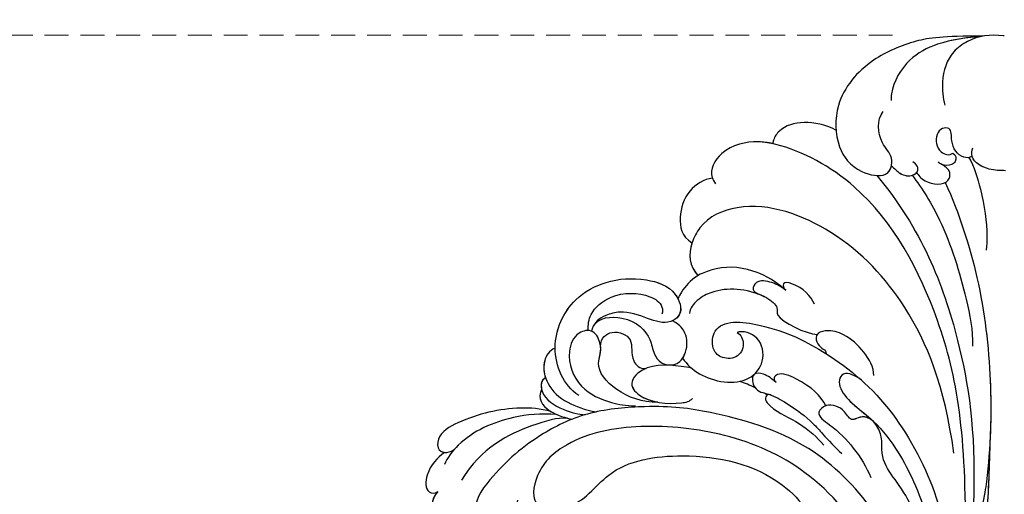
# Model space of a CAD drawing. Units: millimetres. Extents: x 2594 to 6794, y 5083 to 6568.
# Drawn here: x 3554 to 3685, y 5994 to 6057 of the extents above; entities that cross this region are included whole.
import ezdxf

# ---------------------------------------------------------------- set-up
doc = ezdxf.new("R2010")
doc.units = ezdxf.units.MM
doc.linetypes.add('HIDDEN', pattern=[9.525, 6.35, -3.175])
doc.layers.add('A-04.尺寸標註', color=4, linetype='Continuous')
doc.layers.add('H-08.木作(細線)', color=8, linetype='Continuous')
doc.styles.add('新細明體', font='txt')
doc.dimstyles.new('5', dxfattribs={"dimtxt": 12.5, "dimasz": 3.75, "dimexe": 2.5, "dimexo": 2.5, "dimgap": 1.5, "dimtad": 2, "dimdec": 0, "dimtxsty": '新細明體', "dimblk": 'ARCHTICK', "dimcen": 5, "dimclrd": 8, "dimclre": 8, "dimclrt": 4, "dimadec": 0, "dimazin": 0, "dimtfac": 1, "dimtdec": 0, "dimtix": 1, "dimtmove": 2, "dimatfit": 3, "dimldrblk": 'OPEN90', "dimfxl": 1.25, "dimlwd": 9, "dimlwe": 9, "dimarcsym": 0})

# ---------------------------------------------------------------- blocks, each defined once
blk = doc.blocks.new('SE-21101-d')
at = {"layer": 'H-08.木作(細線)'}
for points, knots in [([(0.14, 103.07), (0.19, 103.07), (0.23, 103.08), (0.28, 103.08), (0.28, 103.08), (0.28, 103.08), (0.28, 103.08), (1.99, 103.31), (4.34, 102.98), (7.58, 100.63), (8.57, 97.43), (8.29, 94.83), (8.06, 93.86)], [-55.656533, -55.656533, -55.656533, -55.656533, -0.000001, -0.000001, -0.000001, 0, 0, 0, 2055.557311, 3037.868846, 4884.136084, 6200.306446, 6200.306446, 6200.306446, 6200.306446]), ([(2.99, 103.03), (8.33, 103.06), (12.13, 102.56), (18.36, 99.9), (22.73, 94.82), (22.64, 88.52), (20.15, 85.06), (15.5, 84), (14.7, 86.92), (17.03, 89.22), (17.07, 91.89), (16.25, 93.02)], [0, 0, 0, 0, 2184.082679, 4662.947988, 7891.342952, 10221.277177, 12015.487512, 13141.058211, 14176.140813, 15149.513646, 16895.745267, 16895.745267, 16895.745267, 16895.745267]), ([(2.99, 103.03), (8.33, 103.06), (12.13, 102.56), (18.36, 99.9), (22.73, 94.82), (22.64, 88.52), (20.15, 85.06), (16, 84.11), (15.24, 85.33), (15.14, 85.81)], [0, 0, 0, 0, 2184.082679, 4662.947988, 7891.342952, 10221.277177, 12015.487512, 13141.058211, 13757.007019, 13757.007019, 13757.007019, 13757.007019]), ([(2.99, 103.03), (8.33, 103.06), (12.13, 102.56), (18.36, 99.9), (22.73, 94.82), (22.64, 88.52), (20.15, 85.06), (16, 84.11), (15.24, 85.33), (15.14, 85.81)], [0, 0, 0, 0, 2184.082679, 4662.947988, 7891.342952, 10221.277177, 12015.487512, 13141.058211, 13757.007019, 13757.007019, 13757.007019, 13757.007019]), ([(2.99, 103.03), (5.15, 102.83), (8.77, 102.36), (13.21, 100), (15, 96.75), (15.22, 94.79), (15.16, 94.47)], [0, 0, 0, 0, 2263.616615, 3998.09884, 6137.968651, 6509.964335, 6509.964335, 6509.964335, 6509.964335]), ([(22.51, 90.56), (25.32, 91.95), (29.14, 91.86), (30.73, 89.59), (30.89, 88.9), (30.91, 88.74)], [113.917335, 113.917335, 113.917335, 113.917335, 3402.331608, 4141.17376, 4353.631473, 4353.631473, 4353.631473, 4353.631473]), ([(22.51, 90.56), (25.32, 91.95), (29.14, 91.86), (30.73, 89.59), (30.89, 88.9), (30.91, 88.74)], [113.917335, 113.917335, 113.917335, 113.917335, 3402.331608, 4141.17376, 4353.631473, 4353.631473, 4353.631473, 4353.631473]), ([(22.51, 90.56), (25.32, 91.95), (29.14, 91.86), (30.73, 89.59), (30.89, 88.9), (30.91, 88.74)], [113.917335, 113.917335, 113.917335, 113.917335, 3402.331608, 4141.17376, 4353.631473, 4353.631473, 4353.631473, 4353.631473]), ([(4.42, 87.08), (4.71, 86.84), (6.12, 86.82), (7.37, 88.69), (7.05, 90.88), (8.92, 90.84), (9.44, 89.06), (8.66, 87.48), (7.42, 87.1), (7, 87.5)], [44.960286, 44.960286, 44.960286, 44.960286, 530.05344, 1612.743728, 2316.271604, 2659.418223, 3536.001394, 4000.155892, 4547.459567, 4547.459567, 4547.459567, 4547.459567]), ([(4.42, 87.08), (4.71, 86.84), (6.12, 86.82), (7.37, 88.69), (7.05, 90.88), (8.92, 90.84), (9.44, 89.06), (8.66, 87.48), (7.42, 87.1), (7, 87.5)], [44.960286, 44.960286, 44.960286, 44.960286, 530.05344, 1612.743728, 2316.271604, 2659.418223, 3536.001394, 4000.155892, 4547.459567, 4547.459567, 4547.459567, 4547.459567]), ([(5.31, 35.66), (5.15, 50.14), (7.45, 64.47), (16.91, 82.3), (27.68, 88.17), (33.42, 89.23), (37.7, 88.35), (39.52, 84.92), (38.69, 83.69), (38.51, 83.41)], [0, 0, 0, 0, 9584.771931, 18075.050423, 23143.415285, 24190.58164, 26171.907648, 27584.396544, 27994.43378, 27994.43378, 27994.43378, 27994.43378]), ([(30.91, 88.74), (31.53, 88.88), (33.59, 89.19), (37.7, 88.35), (39.35, 85.25), (38.96, 84.19), (38.94, 84.16)], [23320.08059, 23320.08059, 23320.08059, 23320.08059, 24190.58164, 26171.907648, 27584.396544, 27630.547115, 27630.547115, 27630.547115, 27630.547115]), ([(30.91, 88.74), (31.53, 88.88), (33.59, 89.19), (37.7, 88.35), (39.35, 85.25), (38.96, 84.19), (38.94, 84.16)], [23320.08059, 23320.08059, 23320.08059, 23320.08059, 24190.58164, 26171.907648, 27584.396544, 27630.547115, 27630.547115, 27630.547115, 27630.547115]), ([(0, 85.15), (0.7, 85.17), (2.29, 85.19), (4.58, 86.38), (4.49, 87.85), (4.32, 88.18)], [0, 0, 0, 0, 899.900154, 2056.726867, 2529.267815, 2529.267815, 2529.267815, 2529.267815]), ([(0, 85.15), (0.7, 85.17), (2.29, 85.19), (4.16, 86.17), (4.41, 87.07), (4.42, 87.08)], [0, 0, 0, 0, 899.900154, 2056.726867, 2067.09731, 2067.09731, 2067.09731, 2067.09731]), ([(4.84, 86.9), (4.17, 85.74), (2.97, 81.89), (2.38, 77.72), (2.47, 75.22), (2.55, 74.59)], [0, 0, 0, 0, 1804.481857, 4472.136064, 5291.872924, 5291.872924, 5291.872924, 5291.872924]), ([(7, 87.5), (6.5, 87.28), (6.53, 86.38), (7.26, 85.81), (8.05, 85.83), (8.48, 86), (8.51, 86.01)], [0, 0, 0, 0, 426.335188, 697.039991, 1171.583654, 1199.110476, 1199.110476, 1199.110476, 1199.110476]), ([(7, 87.5), (6.5, 87.28), (6.53, 86.38), (7.26, 85.81), (8.24, 85.83), (8.8, 86.16), (8.88, 86.31)], [0, 0, 0, 0, 426.335188, 697.039991, 1171.583654, 1391.021489, 1391.021489, 1391.021489, 1391.021489]), ([(11.77, 84.94), (11.61, 84.55), (10.55, 83.37), (7.63, 83.1), (7.27, 84.73), (7.65, 85.5), (8.19, 85.85), (8.55, 86.03)], [0, 0, 0, 0, 703.13375, 1913.49588, 2390.426852, 2601.783182, 3001.215743, 3001.215743, 3001.215743, 3001.215743]), ([(11.77, 84.94), (11.61, 84.55), (10.55, 83.37), (7.63, 83.1), (7.27, 84.73), (7.65, 85.5), (8.19, 85.85), (8.55, 86.03)], [0, 0, 0, 0, 703.13375, 1913.49588, 2390.426852, 2601.783182, 3001.215743, 3001.215743, 3001.215743, 3001.215743]), ([(15.14, 85.81), (15.14, 85.81), (15.14, 85.81), (15.14, 85.81), (14.74, 85.42), (13.95, 84.59), (12.53, 84.29), (11.39, 85.16), (11.72, 86.03), (12.3, 86.31)], [-0.000005, -0.000005, -0.000005, -0.000005, 0, 0, 0, 535.112931, 1256.59748, 1568.430725, 2118.563185, 2118.563185, 2118.563185, 2118.563185]), ([(17.08, 84.53), (11.16, 77.35), (6.08, 64.76), (3.63, 48.5), (4.96, 29.03), (6.81, 12.06), (19.82, -4.56), (28.7, -4.8)], [0, 0, 0, 0, 10012.29895, 17624.53724, 20385.007245, 25135.54962, 28837.758246, 28837.758246, 28837.758246, 28837.758246]), ([(12.39, 84.54), (11.02, 82.78), (7.99, 77.83), (5.4, 69.57), (4.31, 63.93), (4.36, 61.84)], [0, 0, 0, 0, 3067.262892, 7538.657677, 10131.107476, 10131.107476, 10131.107476, 10131.107476]), ([(14, 84.82), (14, 84.82), (13.46, 84.49), (12.59, 84.31), (11.89, 84.79), (11.77, 84.94)], [534.809249, 534.809249, 534.809249, 534.809249, 535.112931, 1256.59748, 1497.101277, 1497.101277, 1497.101277, 1497.101277]), ([(38.94, 84.16), (40.05, 84.02), (42.42, 82.58), (43.49, 79.02), (43.07, 76.44), (41.65, 75.55)], [0, 0, 0, 0, 1301.862034, 2787.82161, 4191.690351, 4191.690351, 4191.690351, 4191.690351]), ([(38.94, 84.16), (40.05, 84.02), (42.42, 82.58), (43.49, 79.02), (43.07, 76.44), (41.65, 75.55)], [0, 0, 0, 0, 1301.862034, 2787.82161, 4191.690351, 4191.690351, 4191.690351, 4191.690351]), ([(38.94, 84.16), (40.05, 84.02), (42.42, 82.58), (43.49, 79.02), (43.07, 76.44), (41.65, 75.55)], [0, 0, 0, 0, 1301.862034, 2787.82161, 4191.690351, 4191.690351, 4191.690351, 4191.690351]), ([(7.98, 83.59), (6.13, 79.41), (3.25, 70.72), (1.7, 57.33), (1.97, 47.59), (2.89, 41.09), (4.45, 34.91), (5.06, 29.16)], [0, 0, 0, 0, 5708.709102, 11787.181586, 17639.318813, 18732.820468, 19941.939172, 19941.939172, 19941.939172, 19941.939172]), ([(7.98, 83.59), (6.13, 79.41), (3.25, 70.72), (1.88, 58.9), (1.9, 51.5), (2.08, 48.6)], [0, 0, 0, 0, 5708.709102, 11787.181586, 15576.331137, 15576.331137, 15576.331137, 15576.331137]), ([(6.84, 47.6), (8.1, 56.66), (12.21, 66.84), (21.62, 77.21), (33.31, 81.71), (40.1, 78.8), (42.2, 74.74), (42.08, 72.49), (40.82, 71.18)], [0, 0, 0, 0, 7224.561716, 13229.184982, 18394.851336, 20681.496774, 21547.040841, 23467.035025, 23467.035025, 23467.035025, 23467.035025]), ([(29.16, 69.25), (31.11, 70.85), (34.42, 72.39), (37.82, 72.51), (41.37, 71.1), (42.78, 69.54), (43.38, 68.43), (43.52, 68.15)], [0, 0, 0, 0, 1351.952059, 3564.810969, 4289.315714, 5376.168053, 5745.683999, 5745.683999, 5745.683999, 5745.683999]), ([(29.16, 69.25), (31.11, 70.85), (34.42, 72.39), (37.82, 72.51), (41.37, 71.1), (42.78, 69.54), (43.38, 68.43), (43.52, 68.15)], [0, 0, 0, 0, 1351.952059, 3564.810969, 4289.315714, 5376.168053, 5745.683999, 5745.683999, 5745.683999, 5745.683999]), ([(40.85, 71.21), (40.89, 71.18), (41.8, 70.63), (42.78, 69.54), (43.38, 68.43), (43.52, 68.15)], [4231.830851, 4231.830851, 4231.830851, 4231.830851, 4289.315714, 5376.168053, 5745.683999, 5745.683999, 5745.683999, 5745.683999]), ([(59.83, 61.54), (59.83, 61.57), (59.83, 64), (58, 67.99), (52.95, 70.7), (48.43, 71.03), (43.82, 69.64), (42.77, 66.29), (43.84, 65.39), (44.23, 65.2)], [3021.184781, 3021.184781, 3021.184781, 3021.184781, 3057.261195, 6030.088895, 8095.536576, 10389.321414, 12036.240951, 13084.112309, 13609.320111, 13609.320111, 13609.320111, 13609.320111]), ([(56.7, 55.28), (58.74, 56.61), (60.92, 61.62), (58, 67.99), (52.95, 70.7), (48.43, 71.03), (43.82, 69.64), (42.73, 66.18), (44.96, 64.57), (47.81, 65.6), (50.57, 66.63), (53.48, 65.9), (54.69, 65.04), (55.01, 63.82)], [0, 0, 0, 0, 3057.261195, 6030.088895, 8095.536576, 10389.321414, 12036.240951, 13084.112309, 13714.178874, 15016.928377, 16601.969816, 17404.883507, 18575.576185, 18575.576185, 18575.576185, 18575.576185]), ([(59.83, 61.54), (59.83, 61.57), (59.83, 64), (58, 67.99), (52.95, 70.7), (48.43, 71.03), (44.57, 69.87), (43.62, 68.34), (43.52, 68.15)], [3021.184781, 3021.184781, 3021.184781, 3021.184781, 3057.261195, 6030.088895, 8095.536576, 10389.321414, 12036.240951, 12269.894666, 12269.894666, 12269.894666, 12269.894666]), ([(29.16, 69.25), (29.75, 69.72), (30.85, 70.33), (33.05, 70.72), (33.92, 69.01), (31.54, 68.42), (30.02, 66.89), (30.99, 65.63), (26.46, 63.42), (24.99, 63.39)], [0, 0, 0, 0, 874.491515, 1683.623429, 2157.842702, 2950.143127, 3854.067364, 4617.090067, 6592.308974, 6592.308974, 6592.308974, 6592.308974]), ([(29.16, 69.25), (29.75, 69.72), (30.85, 70.33), (33.05, 70.72), (33.92, 69.01), (31.54, 68.42), (30.02, 66.89), (30.99, 65.63), (26.46, 63.42), (24.99, 63.39)], [0, 0, 0, 0, 874.491515, 1683.623429, 2157.842702, 2950.143127, 3854.067364, 4617.090067, 6592.308974, 6592.308974, 6592.308974, 6592.308974]), ([(25.38, 67.42), (25.84, 68.41), (27.14, 69.95), (29.76, 70.46), (29.51, 69.47), (29.16, 69.25)], [0, 0, 0, 0, 1677.838945, 2166.553766, 2576.862463, 2576.862463, 2576.862463, 2576.862463]), ([(31.98, 68.39), (34.46, 69.52), (37.71, 69.71), (40.77, 68.23), (41.94, 66.87), (41.99, 66.17)], [0, 0, 0, 0, 3573.792445, 4703.449154, 5546.554536, 5546.554536, 5546.554536, 5546.554536]), ([(55.43, 63.9), (55.48, 64.65), (55.26, 66.4), (52.12, 69.09), (47.7, 68.9), (45.65, 67.57), (45.51, 66.42), (45.66, 66.09)], [0, 0, 0, 0, 937.972728, 2277.621782, 4220.194107, 5217.696875, 5596.489434, 5596.489434, 5596.489434, 5596.489434]), ([(55.43, 63.9), (55.48, 64.65), (55.26, 66.4), (52.12, 69.09), (47.7, 68.9), (45.65, 67.57), (45.51, 66.42), (45.66, 66.09)], [0, 0, 0, 0, 937.972728, 2277.621782, 4220.194107, 5217.696875, 5596.489434, 5596.489434, 5596.489434, 5596.489434]), ([(54.79, 64.43), (54.1, 65.69), (49.75, 66.03), (47.13, 63.22), (46.87, 61.02), (45.71, 59.28), (43.42, 59.17), (42.18, 61.35), (42.3, 63.35), (43.12, 64.55), (44.23, 65.2)], [0, 0, 0, 0, 1313.779637, 3232.639727, 4293.223129, 4956.931696, 5979.951245, 6964.291336, 8428.5497, 9384.573393, 9384.573393, 9384.573393, 9384.573393]), ([(35.66, 63.63), (35.14, 63.36), (34.48, 61.99), (35.59, 60.05), (37.95, 60.18), (39.13, 61.58), (38.63, 65.53), (30.52, 64.59), (22.95, 60.65), (15.19, 54.36), (8.8, 42.54), (7.62, 34.19), (7.08, 27.1), (7.77, 20.4), (8.92, 17.18)], [0, 0, 0, 0, 681.346899, 1491.206714, 2285.194556, 2983.660676, 3938.973909, 6383.094245, 10497.678393, 15788.431091, 20397.881628, 23796.610018, 25978.0588, 30608.626794, 30608.626794, 30608.626794, 30608.626794]), ([(35.66, 63.63), (35.14, 63.36), (34.48, 61.99), (35.59, 60.05), (37.95, 60.18), (39.13, 61.58), (38.63, 65.53), (30.52, 64.59), (22.95, 60.65), (15.19, 54.36), (8.8, 42.54), (7.62, 34.19), (7.08, 27.1), (7.77, 20.4), (8.92, 17.18)], [0, 0, 0, 0, 681.346899, 1491.206714, 2285.194556, 2983.660676, 3938.973909, 6383.094245, 10497.678393, 15788.431091, 20397.881628, 23796.610018, 25978.0588, 30608.626794, 30608.626794, 30608.626794, 30608.626794]), ([(42.89, 60.22), (42.72, 60.47), (42.2, 61.66), (42.3, 63.35), (43.12, 64.55), (44.23, 65.2)], [6503.852025, 6503.852025, 6503.852025, 6503.852025, 6964.291336, 8428.5497, 9384.573393, 9384.573393, 9384.573393, 9384.573393]), ([(17.47, 57.91), (17.49, 59.03), (18.74, 61.26), (21.06, 63.3), (23.34, 64.08), (25.33, 63.52), (24.93, 61.5), (23.75, 61.4), (23.83, 60.82), (23.83, 60.82)], [0, 0, 0, 0, 1388.325243, 2874.761608, 3852.086814, 4330.444963, 4709.816212, 5457.447705, 5458.561538, 5458.561538, 5458.561538, 5458.561538]), ([(24.99, 63.38), (25.03, 63.34), (25.23, 63), (24.93, 61.5), (23.75, 61.4), (23.83, 60.82), (23.83, 60.82)], [4264.299879, 4264.299879, 4264.299879, 4264.299879, 4330.444963, 4709.816212, 5457.447705, 5458.561538, 5458.561538, 5458.561538, 5458.561538]), ([(42.89, 60.22), (42.34, 59.4), (40.15, 57.31), (34.68, 56.32), (31.87, 59.67), (32.43, 63.23), (34.92, 63.93), (35.66, 63.63)], [9328.800039, 9328.800039, 9328.800039, 9328.800039, 10698.315516, 13417.555576, 14702.37544, 16013.051398, 17236.039072, 17236.039072, 17236.039072, 17236.039072]), ([(42.89, 60.22), (42.34, 59.4), (40.15, 57.31), (34.68, 56.32), (31.87, 59.67), (32.43, 63.23), (34.92, 63.93), (35.66, 63.63)], [9328.800039, 9328.800039, 9328.800039, 9328.800039, 10698.315516, 13417.555576, 14702.37544, 16013.051398, 17236.039072, 17236.039072, 17236.039072, 17236.039072]), ([(46.19, 54.38), (50.19, 54.28), (55.36, 58.11), (53.38, 61.42), (54.67, 64.21), (57.27, 63.62), (58.45, 60.45), (56.91, 56.13), (52.69, 54.25), (50.46, 53.91), (49.14, 53.88)], [0, 0, 0, 0, 3739.772757, 4910.801789, 5616.719689, 6352.903546, 7503.73759, 9501.537877, 11332.669538, 12609.780329, 12609.780329, 12609.780329, 12609.780329]), ([(53.79, 61.77), (53.81, 62.9), (52.27, 64.2), (49.18, 62.92), (50.01, 60.23), (48.62, 58.78), (47.76, 58.87)], [0, 0, 0, 0, 1014.302817, 2133.066713, 3289.747729, 3955.696254, 3955.696254, 3955.696254, 3955.696254]), ([(53.79, 61.77), (53.81, 62.9), (52.27, 64.2), (49.18, 62.92), (50.01, 60.23), (48.62, 58.78), (47.76, 58.87)], [0, 0, 0, 0, 1014.302817, 2133.066713, 3289.747729, 3955.696254, 3955.696254, 3955.696254, 3955.696254]), ([(46.19, 54.38), (50.19, 54.28), (55.25, 58.03), (53.7, 60.88), (53.79, 61.77)], [0, 0, 0, 0, 3739.772757, 4806.633245, 4806.633245, 4806.633245, 4806.633245]), ([(59.83, 61.54), (60.69, 61.22), (61.68, 59.36), (60.89, 56.42), (58.58, 54.32), (55.88, 53.36), (54.38, 53.08)], [0, 0, 0, 0, 716.928743, 1991.677154, 3574.739023, 4937.124481, 4937.124481, 4937.124481, 4937.124481]), ([(59.83, 61.54), (60.69, 61.22), (61.51, 59.68), (61.35, 58.29), (61.11, 57.59)], [0, 0, 0, 0, 716.928743, 1647.272849, 1647.272849, 1647.272849, 1647.272849]), ([(59.83, 61.54), (60.69, 61.22), (61.51, 59.68), (61.35, 58.29), (61.11, 57.59)], [0, 0, 0, 0, 716.928743, 1647.272849, 1647.272849, 1647.272849, 1647.272849]), ([(41.73, 58.9), (42.16, 58.99), (44.39, 59.36), (47.96, 59.52), (50.08, 56.77), (48.25, 54.43), (44.19, 53.99), (41.91, 54.47), (41.59, 54.87)], [4461.415555, 4461.415555, 4461.415555, 4461.415555, 5014.008771, 7153.849443, 7687.01748, 8660.664325, 10709.237408, 11367.442287, 11367.442287, 11367.442287, 11367.442287]), ([(41.73, 58.9), (42.16, 58.99), (44.39, 59.36), (47.96, 59.52), (50.08, 56.77), (48.81, 55.15), (47.1, 54.54), (46.19, 54.38)], [4461.415555, 4461.415555, 4461.415555, 4461.415555, 5014.008771, 7153.849443, 7687.01748, 8660.664325, 9614.083428, 9614.083428, 9614.083428, 9614.083428]), ([(19.12, 57.28), (19.84, 57.92), (21.5, 58.59), (22.23, 57.2), (21.51, 54.74), (17.56, 52.4), (14.22, 47.89), (12.07, 43.77), (10.29, 38.99), (9.56, 35.79), (9.78, 34.29)], [0, 0, 0, 0, 723.598537, 1113.612237, 1664.950897, 4288.322458, 6481.558981, 8346.860763, 10515.648018, 12376.889874, 12376.889874, 12376.889874, 12376.889874]), ([(19.12, 57.28), (19.84, 57.92), (21.5, 58.59), (22.23, 57.2), (21.51, 54.74), (19.19, 53.36), (17.6, 51.89)], [0, 0, 0, 0, 723.598537, 1113.612237, 1664.950897, 4278.034867, 4278.034867, 4278.034867, 4278.034867]), ([(30.48, 57), (31.05, 57.48), (31.75, 58.12), (33.85, 58.39), (33.46, 55.74), (31.31, 55.58), (28.39, 53.86), (26, 52.1), (23.98, 49.78), (22.63, 48.41), (21.75, 47.53)], [0, 0, 0, 0, 865.048449, 1441.530852, 2139.756943, 3054.037866, 4088.607895, 5930.591501, 6793.166147, 8356.467716, 8356.467716, 8356.467716, 8356.467716]), ([(23.86, 53.9), (24.55, 55.19), (26.12, 56.86), (29.93, 58.43), (30.85, 57.66), (30.71, 57.2), (30.48, 57)], [0, 0, 0, 0, 2474.710602, 3403.82337, 3716.968198, 3995.013449, 3995.013449, 3995.013449, 3995.013449]), ([(23.86, 53.9), (24.55, 55.19), (26.12, 56.86), (29.93, 58.43), (30.85, 57.66), (30.71, 57.2), (30.48, 57)], [0, 0, 0, 0, 2474.710602, 3403.82337, 3716.968198, 3995.013449, 3995.013449, 3995.013449, 3995.013449]), ([(30.48, 57), (31.05, 57.48), (31.75, 58.12), (33.85, 58.39), (33.46, 55.74), (32.05, 55.64), (31.24, 55.36), (31.15, 55.33)], [0, 0, 0, 0, 865.048449, 1441.530852, 2139.756943, 3054.037866, 3171.601141, 3171.601141, 3171.601141, 3171.601141]), ([(61.11, 57.59), (61.73, 57.4), (61.94, 55.11), (58.8, 53.26), (56.66, 52.73), (55.84, 52.71)], [0, 0, 0, 0, 900.330736, 2366.794617, 3705.303116, 3705.303116, 3705.303116, 3705.303116]), ([(31.15, 55.33), (31.61, 55.47), (32.13, 54.77), (30.5, 52.97), (27.3, 51.82), (24.97, 49.67), (24.13, 48.67)], [0, 0, 0, 0, 220.892866, 773.723502, 2538.140182, 4247.745808, 4247.745808, 4247.745808, 4247.745808]), ([(61.63, 56.06), (62.19, 54.92), (61.25, 53.14), (58.33, 52.23), (57.53, 52.13)], [0, 0, 0, 0, 1887.80655, 3328.773656, 3328.773656, 3328.773656, 3328.773656]), ([(61.63, 56.06), (62.19, 54.92), (61.25, 53.14), (58.33, 52.23), (57.53, 52.13)], [0, 0, 0, 0, 1887.80655, 3328.773656, 3328.773656, 3328.773656, 3328.773656]), ([(61.63, 56.06), (62.19, 54.92), (61.62, 53.85), (60.32, 53.08), (60.24, 53.04)], [0, 0, 0, 0, 1887.80655, 2017.912156, 2017.912156, 2017.912156, 2017.912156]), ([(10.86, 33.57), (10.87, 36.2), (13, 43.29), (16.61, 45.65), (16.31, 50.54), (18.04, 53.18), (20.64, 51.75), (21.32, 53.6), (23.72, 54.35), (25.38, 52.72), (22.59, 50.95), (20.06, 48.34), (18.44, 45.76), (17.88, 44.35)], [0, 0, 0, 0, 2748.234607, 6291.590331, 6907.470728, 8748.590869, 9018.987971, 9583.930148, 10456.152882, 11030.20708, 12021.536541, 13845.373744, 15778.67817, 15778.67817, 15778.67817, 15778.67817]), ([(12.06, 14.94), (11.17, 18.05), (11.63, 27.84), (15.93, 39.11), (26.32, 49.67), (38.43, 53.11), (45.89, 54.06), (55.57, 53.26), (62.5, 49.86), (67.59, 45.58), (71.08, 40.67), (69.35, 37.04), (66.6, 37.92), (65.01, 40.12), (64.81, 41.33)], [0, 0, 0, 0, 4439.18644, 11044.09229, 15928.15628, 21868.039411, 25910.395943, 28407.663582, 31043.439692, 34906.171064, 37001.963904, 37541.738345, 39111.073646, 40084.233574, 40084.233574, 40084.233574, 40084.233574]), ([(17.58, 51.87), (18.1, 52.36), (19, 52.66), (20.64, 51.75), (21.32, 53.6), (23.06, 54.14), (23.84, 53.9), (23.86, 53.9)], [7892.530955, 7892.530955, 7892.530955, 7892.530955, 8748.590869, 9018.987971, 9583.930148, 10456.152882, 10476.967935, 10476.967935, 10476.967935, 10476.967935]), ([(59.64, 52.75), (61.75, 52.87), (66.24, 52.53), (71.82, 50.09), (74.21, 46.96), (74.53, 46.09)], [0, 0, 0, 0, 2242.343797, 5568.460104, 6919.314773, 6919.314773, 6919.314773, 6919.314773]), ([(60.4, 53.13), (61.81, 53.53), (66.1, 53.8), (71.07, 52.6), (75.46, 50.28), (75.54, 48.03), (74.82, 47.73), (74.54, 47.7)], [0, 0, 0, 0, 1583.630971, 5154.203709, 6569.419282, 7211.855949, 7566.742428, 7566.742428, 7566.742428, 7566.742428]), ([(60.4, 53.13), (61.81, 53.53), (66.1, 53.8), (71.07, 52.6), (75.46, 50.28), (75.56, 47.46), (73.65, 47.61), (73.16, 48.19)], [0, 0, 0, 0, 1583.630971, 5154.203709, 6569.419282, 7211.855949, 8180.508441, 8180.508441, 8180.508441, 8180.508441]), ([(60.4, 53.13), (61.81, 53.53), (66.1, 53.8), (71.07, 52.6), (75.46, 50.28), (75.54, 48.03), (74.82, 47.73), (74.54, 47.7)], [0, 0, 0, 0, 1583.630971, 5154.203709, 6569.419282, 7211.855949, 7566.742428, 7566.742428, 7566.742428, 7566.742428]), ([(18.21, 35.26), (19.99, 38.78), (26.08, 45.77), (36.57, 50.32), (48.22, 51.7), (57.39, 49.96), (62.41, 45.64), (63.23, 40.04), (56.4, 40.1), (52.8, 46.24), (41.59, 48.04), (31.71, 45.76), (27.14, 41.19), (26.49, 39.98)], [0, 0, 0, 0, 5409.164414, 10445.373814, 14954.809179, 19146.656606, 21560.241936, 23315.341584, 24706.378387, 27738.958269, 31947.175686, 37600.664874, 39590.322301, 39590.322301, 39590.322301, 39590.322301]), ([(58.23, 52.27), (59.53, 52.32), (63.58, 51.26), (69.71, 48.36), (72.27, 43.99)], [0, 0, 0, 0, 1713.715971, 4438.76772, 4438.76772, 4438.76772, 4438.76772]), ([(58.23, 52.27), (59.53, 52.32), (63.58, 51.26), (69.71, 48.36), (72.27, 43.99)], [0, 0, 0, 0, 1713.715971, 4438.76772, 4438.76772, 4438.76772, 4438.76772]), ([(2.08, 48.6), (2.24, 41.02), (3.12, 31.69), (5.46, 18.07), (11.15, 4.89), (19.62, -3.14), (25.11, -4.58), (27.71, -4.74)], [0, 0, 0, 0, 5381.952543, 11748.075278, 17415.497791, 22725.216604, 25672.418221, 25672.418221, 25672.418221, 25672.418221]), ([(62.62, 41.6), (62.53, 41.23), (61.87, 40.05), (56.4, 40.1), (52.8, 46.24), (41.59, 48.04), (31.71, 45.76), (27.14, 41.19), (26.49, 39.98)], [22784.557216, 22784.557216, 22784.557216, 22784.557216, 23315.341584, 24706.378387, 27738.958269, 31947.175686, 37600.664874, 39590.322301, 39590.322301, 39590.322301, 39590.322301]), ([(74.55, 47.69), (75.52, 46.95), (76.91, 45.57), (77.23, 42.39), (75.8, 42.16), (75.45, 42.48)], [0, 0, 0, 0, 1565.719812, 2479.970181, 2930.199893, 2930.199893, 2930.199893, 2930.199893]), ([(74.55, 47.69), (75.52, 46.95), (76.91, 45.57), (77.23, 42.39), (75.8, 42.16), (75.45, 42.48)], [0, 0, 0, 0, 1565.719812, 2479.970181, 2930.199893, 2930.199893, 2930.199893, 2930.199893]), ([(74.55, 47.69), (75.52, 46.95), (76.91, 45.57), (77.23, 42.39), (75.8, 42.16), (75.45, 42.48)], [0, 0, 0, 0, 1565.719812, 2479.970181, 2930.199893, 2930.199893, 2930.199893, 2930.199893]), ([(75.45, 42.48), (75.87, 41.98), (76.55, 40.59), (75.73, 38.23), (74.22, 38.05), (73.84, 38.12)], [0, 0, 0, 0, 791.864535, 1903.134132, 2455.557166, 2455.557166, 2455.557166, 2455.557166]), ([(75.45, 42.48), (75.87, 41.98), (76.55, 40.59), (75.73, 38.23), (74.22, 38.05), (73.84, 38.12)], [0, 0, 0, 0, 791.864535, 1903.134132, 2455.557166, 2455.557166, 2455.557166, 2455.557166])]:
    blk.add_open_spline(points, degree=3, knots=knots, dxfattribs=at)
for points in [[(2.99, 103.03), (4.46, 102.9), (5.88, 102.73), (7.21, 102.44)], [(41.65, 75.55), (42.16, 74.01), (42.07, 72.48), (40.82, 71.18)], [(41.65, 75.55), (42.16, 74.01), (42.07, 72.48), (40.82, 71.18)], [(29.31, 69.37), (29.26, 69.32), (29.21, 69.28), (29.16, 69.25)], [(61.11, 57.59), (61.66, 57.42), (61.78, 56.72), (61.63, 56.06)], [(61.11, 57.59), (61.66, 57.42), (61.78, 56.72), (61.63, 56.06)], [(33.27, 56.29), (33.95, 56.64), (34.62, 56.91), (35.28, 57.14)], [(33.27, 56.29), (33.95, 56.64), (34.62, 56.91), (35.28, 57.14)], [(31.64, 55.33), (31.77, 55.42), (31.89, 55.5), (32.02, 55.58)], [(2.08, 48.6), (2.17, 44.38), (2.33, 41.18), (2.55, 38.45)], [(75.45, 42.48), (75.85, 42.02), (76.12, 41.48), (76.19, 40.88)]]:
    blk.add_open_spline(points, degree=3, dxfattribs=at)
blk = doc.blocks.new('_ArchTick')
at = {"color": 0, "linetype": 'ByBlock', "const_width": 0.15}
blk.add_lwpolyline([(-0.5, -0.5), (0.5, 0.5)], dxfattribs=at)
blk = doc.blocks.new('*D44')
at = {"layer": 'A-04.尺寸標註', "color": 8, "linetype": 'HIDDEN', "lineweight": 9, "ltscale": 0.5, "transparency": 16777216}
for p, q in [((3670.32, 6055.26), (3251.53, 6055.26)), ((3444.69, 5579.86), (3251.53, 5579.86))]:
    blk.add_line(p, q, dxfattribs=at)
at = {"layer": 'A-04.尺寸標註', "color": 8, "lineweight": 9, "ltscale": 0.5, "transparency": 16777216}
blk.add_line((3254.03, 5579.86), (3254.03, 6055.26), dxfattribs=at)
at = {"layer": 'DEFPOINTS', "color": 0, "ltscale": 0.5, "transparency": 16777216}
for p in [(3254.03, 6055.26), (3672.82, 6055.26), (3447.19, 5579.86)]:
    blk.add_point(p, dxfattribs=at)
at = {"layer": 'A-04.尺寸標註', "color": 8, "lineweight": 9, "ltscale": 0.5, "transparency": 16777216, "xscale": 3.75, "yscale": 3.75, "zscale": 3.75}
for p, rotation in [((3254.03, 6055.26), 90), ((3254.03, 5579.86), 270)]:
    blk.add_blockref('_ArchTick', p, dxfattribs=dict(at, rotation=rotation))
at = {"layer": 'A-04.尺寸標註', "color": 4, "ltscale": 0.5, "transparency": 16777216, "insert": (3245.46, 5817.56), "char_height": 12.5, "attachment_point": 5, "rotation": 90, "style": '新細明體'}
blk.add_mtext('475', dxfattribs=at)
blk = doc.blocks.new('_Open90')
at = {"color": 0, "linetype": 'ByBlock', "lineweight": -2}
for p, q in [((-0.5, 0.5), (0, 0)), ((0, 0), (-1, 0)), ((0, 0), (-0.5, -0.5))]:
    blk.add_line(p, q, dxfattribs=at)

msp = doc.modelspace()

# ---------------------------------------------------------------- block references
at = {"xscale": -1}
msp.add_blockref('SE-21101-d', (3685.3, 5952.1), dxfattribs=at)

# ---------------------------------------------------------------- dimensions: what is measured, and where the dimension line sits
at = {"layer": 'A-04.尺寸標註', "color": 8, "ltscale": 0.5}
dim = msp.add_linear_dim(base=(3254.03, 6055.26), p1=(3447.19, 5579.86), p2=(3672.82, 6055.26), angle=90, dimstyle='5', dxfattribs=at)
dim.commit()
dim.dimension.update_dxf_attribs({"geometry": '*D44', "text_midpoint": (3245.46, 5817.56)})

doc.saveas('drawing.dxf')
